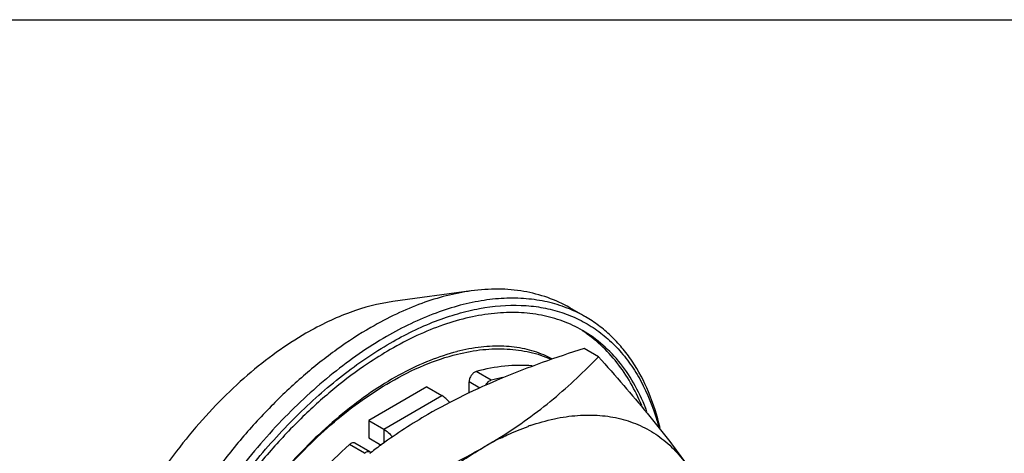
# Model space of a CAD drawing. Units: inches. Extents: x 0 to 11, y 0 to 8.5.
# Drawn here: x 8.6 to 10.1, y 7.9 to 8.5 of the extents above; entities that cross this region are included whole.
import ezdxf

# ---------------------------------------------------------------- set-up
doc = ezdxf.new("R2010")
doc.units = ezdxf.units.IN
doc.header["$LTSCALE"] = 0.605
doc.header["$MEASUREMENT"] = 0
doc.layers.get('0').update_dxf_attribs({"linetype": 'CONTINUOUS'})

msp = doc.modelspace()

# ---------------------------------------------------------------- linework, layer by layer
at = {"color": 7, "linetype": 'CONTINUOUS'}
for p, q in [((0, 8.5), (11, 8.5)), ((9.307, 8.0974), (9.1907, 8.0816)), ((9.4765, 8.059), (9.4532, 8.0724)), ((9.4958, 7.9997), (9.4745, 8.012)), ((9.2858, 8.0073), (9.2856, 8.0072)), ((9.2411, 7.955), (9.1548, 7.9052)), ((9.2411, 7.955), (9.2634, 7.9421)), ((9.3037, 7.9458), (9.3037, 7.9625)), ((9.1548, 7.9052), (9.1548, 7.8794)), ((9.1548, 7.9052), (9.1771, 7.8923)), ((9.1565, 7.8586), (9.1343, 7.8714)), ((9.1548, 7.8794), (9.1733, 7.8687)), ((9.1576, 7.857), (9.1564, 7.8561))]:
    msp.add_line(p, q, dxfattribs=at)
at = {"color": 9, "linetype": 'CONTINUOUS'}
for p, q in [((9.3366, 7.965), (9.3143, 7.9779)), ((9.3196, 7.9533), (9.3037, 7.9625)), ((9.1771, 7.8923), (9.2634, 7.9421)), ((9.1771, 7.8923), (9.1771, 7.8714)), ((9.1484, 7.8564), (9.1262, 7.8693))]:
    msp.add_line(p, q, dxfattribs=at)
at = {"color": 7, "linetype": 'CONTINUOUS'}
for centre, radius, start, end in [((9.3777, 7.8878), 0.1977, 60.0035, 67.6731), ((9.4702, 7.52), 0.5664, 120.0217, 124.0439), ((9.355, 7.8608), 0.1536, 65.5233, 67.1499), ((9.3556, 7.8623), 0.152, 62.1042, 65.5262), ((9.4119, 7.6784), 0.2963, 101.355, 104.7272), ((9.6216, 7.2565), 0.7589, 119.968, 126.0823), ((9.5052, 7.577), 0.3391, 109.0377, 109.6341), ((9.6022, 7.2847), 0.7248, 126.152, 127.8388), ((8.9332, 8.5462), 0.7856, 299.9963, 301.9687), ((9.548, 7.4815), 0.4438, 116.4701, 120.0147)]:
    msp.add_arc(centre, radius, start, end, dxfattribs=at)
for points, knots in [([(9.4532, 8.0724), (9.4429, 8.0784), (9.4207, 8.0886), (9.3848, 8.0978), (9.3464, 8.1011), (9.3203, 8.0992), (9.307, 8.0974)], [0, 0, 0, 0, 0.237932, 0.480991, 0.733779, 1, 1, 1, 1]), ([(9.307, 8.0974), (9.282, 8.094), (9.2441, 8.084), (9.1951, 8.0634), (9.1704, 8.0503), (9.158, 8.0432)], [0, 0, 0, 0, 0.473988, 0.730569, 1, 1, 1, 1]), ([(9.4528, 8.0706), (9.4434, 8.0745), (9.4236, 8.0809), (9.3924, 8.0862), (9.3595, 8.0872), (9.3253, 8.084), (9.29, 8.0765), (9.2407, 8.0607), (9.2047, 8.0433), (9.1812, 8.0297)], [0, 0, 0, 0, 0.107739, 0.21845, 0.333462, 0.45384, 0.580341, 0.713462, 1, 1, 1, 1]), ([(9.1907, 8.0816), (9.1691, 8.0786), (9.1362, 8.0699), (9.0938, 8.0521), (9.0723, 8.0407), (9.0615, 8.0345)], [0, 0, 0, 0, 0.473985, 0.730579, 1, 1, 1, 1]), ([(9.1868, 8.0201), (9.2084, 8.0325), (9.2413, 8.0487), (9.2864, 8.064), (9.3287, 8.0741), (9.3704, 8.0777), (9.4102, 8.0737), (9.438, 8.0671), (9.4641, 8.057), (9.4883, 8.0434), (9.5104, 8.0265), (9.5304, 8.0062), (9.548, 7.9829), (9.5686, 7.9471), (9.5795, 7.9172), (9.585, 7.8964)], [0, 0, 0, 0, 0.15008, 0.220208, 0.287099, 0.411855, 0.470632, 0.527624, 0.583473, 0.638889, 0.694611, 0.751361, 0.809792, 0.870463, 1, 1, 1, 1]), ([(9.4722, 8.0387), (9.4629, 8.0441), (9.443, 8.0534), (9.4109, 8.0623), (9.3766, 8.0661), (9.3406, 8.0649), (9.3031, 8.0586), (9.2646, 8.0474), (9.2254, 8.0313), (9.1997, 8.0179), (9.1868, 8.0104)], [0, 0, 0, 0, 0.108013, 0.218062, 0.331999, 0.451358, 0.577278, 0.710493, 0.851415, 1, 1, 1, 1]), ([(9.5874, 7.8941), (9.5831, 7.9123), (9.5723, 7.9468), (9.5515, 7.9863), (9.5313, 8.0133), (9.5147, 8.031), (9.4965, 8.0464), (9.4833, 8.055), (9.4765, 8.059)], [0, 0, 0, 0, 0.274678, 0.529235, 0.650535, 0.768789, 0.884934, 1, 1, 1, 1]), ([(9.158, 8.0432), (9.1406, 8.0331), (9.1061, 8.0107), (9.0566, 7.9714), (9.0086, 7.9262), (8.9627, 7.8757), (8.9196, 7.8207), (8.88, 7.7619), (8.8444, 7.7002), (8.8134, 7.6365), (8.7874, 7.5717), (8.7667, 7.5067), (8.7516, 7.4425), (8.7425, 7.38), (8.7394, 7.3201), (8.7432, 7.2474), (8.755, 7.1951), (8.7679, 7.1637)], [0, 0, 0, 0, 0.058445, 0.120042, 0.184366, 0.250914, 0.319098, 0.388283, 0.4578, 0.526974, 0.595137, 0.661654, 0.725941, 0.787486, 0.845882, 0.900847, 1, 1, 1, 1]), ([(9.0615, 8.0345), (9.0465, 8.0259), (9.0166, 8.0064), (8.9737, 7.9724), (8.932, 7.9332), (8.8923, 7.8894), (8.855, 7.8417), (8.8206, 7.7908), (8.7898, 7.7373), (8.7629, 7.6821), (8.7403, 7.6259), (8.7224, 7.5696), (8.7094, 7.514), (8.7015, 7.4598), (8.6988, 7.4079), (8.702, 7.3449), (8.7123, 7.2996), (8.7235, 7.2723)], [0, 0, 0, 0, 0.058444, 0.120044, 0.184367, 0.250916, 0.3191, 0.388285, 0.457803, 0.526976, 0.59514, 0.661657, 0.725943, 0.787488, 0.845883, 0.900848, 1, 1, 1, 1]), ([(9.1812, 8.0297), (9.1535, 8.0137), (9.0988, 7.9755), (9.0231, 7.9056), (8.9531, 7.8231), (8.8911, 7.7308), (8.8394, 7.6321), (8.7998, 7.5303), (8.7736, 7.4292), (8.7654, 7.3618), (8.7641, 7.3292)], [0, 0, 0, 0, 0.113605, 0.235986, 0.3648, 0.497159, 0.62991, 0.759872, 0.884072, 1, 1, 1, 1]), ([(9.5601, 7.9274), (9.5553, 7.9389), (9.5445, 7.9611), (9.5241, 7.9913), (9.5001, 8.0175), (9.4816, 8.032), (9.472, 8.0384)], [0, 0, 0, 0, 0.260836, 0.512803, 0.758309, 1, 1, 1, 1]), ([(9.5679, 7.9181), (9.563, 7.9313), (9.5519, 7.9563), (9.5299, 7.9899), (9.5035, 8.0178), (9.483, 8.0325), (9.4722, 8.0387)], [0, 0, 0, 0, 0.26808, 0.521258, 0.763524, 1, 1, 1, 1]), ([(9.0374, 7.0147), (9.0266, 7.0133), (9.0052, 7.0118), (8.9738, 7.0134), (8.9438, 7.0191), (8.9157, 7.0287), (8.8897, 7.0423), (8.8659, 7.0597), (8.8446, 7.0808), (8.8258, 7.1053), (8.8099, 7.1331), (8.7968, 7.164), (8.7866, 7.1977), (8.7769, 7.2471), (8.7728, 7.3148), (8.7803, 7.4006), (8.7997, 7.4906), (8.8305, 7.5821), (8.8717, 7.6725), (8.9221, 7.7592), (8.9803, 7.8395), (9.0446, 7.9112), (9.113, 7.9722), (9.1621, 8.0058), (9.1868, 8.0201)], [0, 0, 0, 0, 0.024995, 0.048924, 0.072009, 0.094524, 0.11678, 0.139107, 0.161831, 0.18525, 0.209614, 0.235122, 0.261915, 0.290078, 0.350564, 0.416435, 0.486956, 0.561023, 0.637289, 0.714265, 0.790421, 0.864277, 0.934495, 1, 1, 1, 1]), ([(9.4745, 8.012), (9.4536, 8.0054), (9.4126, 7.9916), (9.3528, 7.9685), (9.296, 7.9431), (9.2598, 7.924), (9.2425, 7.914)], [0, 0, 0, 0, 0.260249, 0.514743, 0.76183, 1, 1, 1, 1]), ([(9.4146, 8.0024), (9.4055, 8.0062), (9.386, 8.0123), (9.3545, 8.0161), (9.3206, 8.0147), (9.2976, 8.0103), (9.2858, 8.0073)], [0, 0, 0, 0, 0.226148, 0.464919, 0.721734, 1, 1, 1, 1]), ([(9.2856, 8.0072), (9.2721, 8.0037), (9.2444, 7.9945), (9.2033, 7.9753), (9.1617, 7.9502), (9.1202, 7.9196), (9.0795, 7.884), (9.04, 7.8438), (9.0025, 7.7996), (8.9674, 7.7519), (8.9352, 7.7014), (8.9064, 7.6489), (8.8813, 7.5949), (8.8602, 7.5404), (8.8436, 7.4859), (8.8315, 7.4323), (8.8242, 7.3804), (8.8224, 7.3463), (8.8224, 7.3297)], [0, 0, 0, 0, 0.048282, 0.100489, 0.156456, 0.215873, 0.278324, 0.343315, 0.410289, 0.478647, 0.547761, 0.616985, 0.685673, 0.753191, 0.818926, 0.882305, 0.942813, 1, 1, 1, 1]), ([(9.1868, 7.9622), (9.203, 7.9716), (9.2354, 7.9878), (9.2697, 7.9995), (9.2866, 8.0036)], [0, 0, 0, 0, 0.51938, 1, 1, 1, 1]), ([(9.2866, 8.0036), (9.2989, 8.0067), (9.3234, 8.0111), (9.3597, 8.0122), (9.394, 8.0076), (9.4154, 8.0006), (9.4255, 7.9962)], [0, 0, 0, 0, 0.270293, 0.524801, 0.766612, 1, 1, 1, 1]), ([(9.3492, 7.8797), (9.3633, 7.8885), (9.3906, 7.9068), (9.4288, 7.9364), (9.4637, 7.9673), (9.4854, 7.9888), (9.4958, 7.9997)], [0, 0, 0, 0, 0.263471, 0.517162, 0.762201, 1, 1, 1, 1]), ([(9.4958, 7.9997), (9.5085, 7.9857), (9.5329, 7.958), (9.5677, 7.917), (9.5992, 7.8776), (9.6185, 7.8515), (9.6274, 7.8389)], [0, 0, 0, 0, 0.272761, 0.532631, 0.776119, 1, 1, 1, 1]), ([(9.1531, 7.9893), (9.1363, 7.978), (9.1032, 7.9532), (9.0723, 7.9255), (9.0571, 7.9108)], [0, 0, 0, 0, 0.488425, 1, 1, 1, 1]), ([(9.3975, 7.9862), (9.3841, 7.9873), (9.3559, 7.9868), (9.3283, 7.9815), (9.3143, 7.9779)], [0, 0, 0, 0, 0.48286, 1, 1, 1, 1]), ([(9.3143, 7.9779), (9.3129, 7.9775), (9.3101, 7.9758), (9.3068, 7.9721), (9.3044, 7.9675), (9.3037, 7.9641), (9.3037, 7.9625)], [0, 0, 0, 0, 0.219152, 0.480768, 0.75324, 1, 1, 1, 1]), ([(8.8389, 7.2282), (8.835, 7.2419), (8.8287, 7.2709), (8.8245, 7.3164), (8.825, 7.365), (8.8304, 7.4159), (8.8404, 7.4685), (8.8602, 7.5408), (8.8958, 7.6308), (8.9529, 7.7329), (9.0112, 7.8108), (9.0628, 7.8663), (9.1028, 7.9033), (9.1439, 7.9354), (9.1725, 7.9539), (9.1868, 7.9622)], [0, 0, 0, 0, 0.049758, 0.102863, 0.159273, 0.218792, 0.281097, 0.345769, 0.480098, 0.617352, 0.752681, 0.818197, 0.881539, 0.94227, 1, 1, 1, 1]), ([(9.3282, 7.9573), (9.3292, 7.9592), (9.331, 7.9617), (9.3341, 7.9641), (9.3358, 7.9648), (9.3366, 7.965)], [0, 0, 0, 0, 0.54333, 0.78727, 1, 1, 1, 1]), ([(9.275, 7.9316), (9.2733, 7.9338), (9.2698, 7.9377), (9.2655, 7.9409), (9.2634, 7.9421)], [0, 0, 0, 0, 0.523145, 1, 1, 1, 1]), ([(9.0571, 7.9108), (9.0406, 7.8948), (9.0086, 7.8611), (8.9643, 7.8063), (8.9236, 7.7473), (8.887, 7.6852), (8.8552, 7.6207), (8.8286, 7.5551), (8.8078, 7.4893), (8.7929, 7.4244), (8.7843, 7.3613), (8.7822, 7.3011), (8.7864, 7.2448), (8.7971, 7.1931), (8.8141, 7.1469), (8.8372, 7.1069), (8.8616, 7.0792), (8.8836, 7.0611), (8.8953, 7.0534), (8.9014, 7.0499)], [0, 0, 0, 0, 0.070441, 0.14288, 0.216582, 0.29077, 0.364651, 0.437441, 0.508394, 0.576825, 0.642145, 0.703888, 0.761756, 0.81566, 0.865775, 0.912589, 0.956929, 0.97855, 1, 1, 1, 1]), ([(9.3946, 7.8975), (9.4063, 7.9015), (9.424, 7.9066), (9.4476, 7.9109), (9.4702, 7.9134), (9.4975, 7.9135), (9.5289, 7.9085), (9.5581, 7.8984), (9.5846, 7.8833), (9.6081, 7.8634), (9.6214, 7.8474), (9.6274, 7.8389)], [0, 0, 0, 0, 0.143305, 0.211782, 0.278251, 0.405674, 0.527205, 0.644913, 0.761235, 0.878787, 1, 1, 1, 1]), ([(9.3502, 7.8788), (9.3536, 7.8805), (9.3671, 7.8869), (9.3809, 7.8926), (9.3913, 7.8963)], [0, 0, 0, 0, 0.25626, 1, 1, 1, 1]), ([(9.1771, 7.8923), (9.1795, 7.8909), (9.1842, 7.8873), (9.188, 7.8828), (9.1898, 7.8803)], [0, 0, 0, 0, 0.475843, 1, 1, 1, 1]), ([(9.1262, 7.8693), (9.1108, 7.8556), (9.0809, 7.8263), (9.0392, 7.7782), (9.0006, 7.7258), (8.9657, 7.6701), (8.9351, 7.6119), (8.9093, 7.5522), (8.8888, 7.4921), (8.8738, 7.4326), (8.8646, 7.3745), (8.8615, 7.319), (8.8644, 7.2669), (8.8733, 7.2191), (8.8882, 7.1763), (8.9058, 7.145), (8.9225, 7.1236), (8.9362, 7.1095), (8.951, 7.0971), (8.9618, 7.0901), (8.9673, 7.0869)], [0, 0, 0, 0, 0.06907, 0.140518, 0.213584, 0.287468, 0.36133, 0.434337, 0.505683, 0.574621, 0.640499, 0.702791, 0.761144, 0.815424, 0.865776, 0.912677, 0.935115, 0.95704, 0.97861, 1, 1, 1, 1]), ([(9.094, 7.7677), (9.1149, 7.7744), (9.1559, 7.7882), (9.2157, 7.8112), (9.2725, 7.8367), (9.3087, 7.8558), (9.326, 7.8658)], [0, 0, 0, 0, 0.260249, 0.514743, 0.76183, 1, 1, 1, 1]), ([(9.1343, 7.8714), (9.1337, 7.8718), (9.1325, 7.8721), (9.1304, 7.8719), (9.1282, 7.8709), (9.1268, 7.8699), (9.1262, 7.8693)], [0, 0, 0, 0, 0.204155, 0.432467, 0.698044, 1, 1, 1, 1]), ([(9.1894, 7.7547), (9.2103, 7.777), (9.2432, 7.8081), (9.2901, 7.8436), (9.314, 7.8589), (9.326, 7.8658)], [0, 0, 0, 0, 0.519137, 0.764982, 1, 1, 1, 1]), ([(9.1484, 7.8564), (9.1491, 7.857), (9.1505, 7.858), (9.1526, 7.859), (9.1547, 7.8593), (9.156, 7.8589), (9.1565, 7.8586)], [0, 0, 0, 0, 0.301956, 0.567533, 0.795846, 1, 1, 1, 1]), ([(9.1565, 7.8586), (9.1567, 7.8585), (9.1573, 7.8581), (9.1578, 7.8575), (9.158, 7.8571)], [0, 0, 0, 0, 0.244124, 1, 1, 1, 1])]:
    msp.add_open_spline(points, degree=3, knots=knots, dxfattribs=at)

doc.saveas('drawing.dxf')
